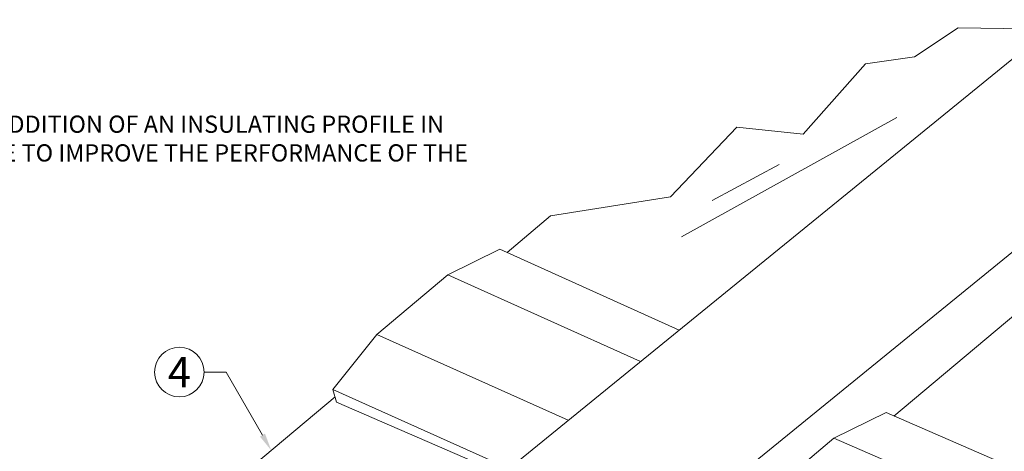
# Model space of a CAD drawing. Units: millimetres. Extents: x -183 to -3, y -122 to -46.
# Drawn here: x -135 to -132, y -91 to -89 of the extents above; entities that cross this region are included whole.
import ezdxf
from ezdxf import colors
from ezdxf.entities.mleader import LeaderData, LeaderLine
from ezdxf.math import Vec2, Vec3

# ---------------------------------------------------------------- set-up
doc = ezdxf.new("R2010")
doc.units = ezdxf.units.MM
doc.header["$LTSCALE"] = 0.375
doc.header["$MEASUREMENT"] = 0
doc.layers.get('0').update_dxf_attribs({"linetype": 'CONTINUOUS', "lineweight": 0})
doc.layers.add('CADRESTITRE', color=4, linetype='CONTINUOUS', lineweight=5)
doc.layers.add('Catalogue Texte Anglais', color=7, linetype='CONTINUOUS', lineweight=0)
doc.styles.add('DETAIL', font='stylu.ttf', dxfattribs={"height": 0.0625})
doc.styles.get("Standard").update_dxf_attribs({"font": 'arial.ttf', "height": 0.0625})
doc.styles.add('STYLUS BT', font='arial.ttf', dxfattribs={"height": 0.0625})

msp = doc.modelspace()

# ---------------------------------------------------------------- linework, layer by layer
at = {"linetype": 'Continuous', "lineweight": 0, "ltscale": 0.15}
for p, q in [((-133.60159, -91.05534), (-131.56876, -89.40244)), ((-133.03302, -91.29456), (-131.00101, -89.64236)), ((-132.17341, -90.84109), (-130.94929, -89.81484)), ((-133.42114, -90.11478), (-132.98482, -90.04525)), ((-133.42114, -90.11478), (-133.57929, -90.24737)), ((-132.95405, -90.52882), (-133.60528, -90.23567)), ((-133.09396, -90.64258), (-133.79484, -90.32869)), ((-133.35701, -90.85647), (-134.05241, -90.54463)), ((-133.5726, -91.03176), (-134.21179, -90.74414)), ((-134.20413, -90.77115), (-134.66795, -91.16005)), ((-133.59646, -91.05117), (-134.19858, -90.79074)), ((-130.38218, -91.61583), (-132.2021, -90.82869)), ((-130.57173, -91.70884), (-132.39165, -90.9217))]:
    msp.add_line(p, q, dxfattribs=at)
at = {"linetype": 'Continuous', "lineweight": 0}
for p, q in [((-132.09921, -89.53671), (-131.93975, -89.43131)), ((-131.93975, -89.43131), (-131.61044, -89.43633)), ((-132.27644, -89.56203), (-132.09921, -89.53671)), ((-132.50378, -89.81739), (-132.27644, -89.56203)), ((-132.94557, -90.19068), (-132.16333, -89.75684)), ((-132.98482, -90.04525), (-132.7443, -89.79207)), ((-132.7443, -89.79207), (-132.50378, -89.81739)), ((-132.83382, -90.05921), (-132.5906, -89.92774))]:
    msp.add_line(p, q, dxfattribs=at)
at = {"lineweight": 0, "ltscale": 0.15}
for p, q in [((-133.60528, -90.23567), (-133.79484, -90.32869)), ((-133.79484, -90.32869), (-134.05241, -90.54463)), ((-134.05241, -90.54463), (-134.21179, -90.74414)), ((-134.21179, -90.74414), (-134.19858, -90.79074)), ((-132.2021, -90.82869), (-132.39165, -90.9217)), ((-132.39165, -90.9217), (-132.64923, -91.13764))]:
    msp.add_line(p, q, dxfattribs=at)
at = {"color": 6, "ltscale": 0.15}
msp.add_circle((-134.76984, -90.68133), 0.09, dxfattribs=at)

# ---------------------------------------------------------------- texts
at = {"layer": 'CADRESTITRE', "color": 1, "insert": (-134.76984, -90.68133), "char_height": 0.110079, "attachment_point": 5, "style": 'STYLUS BT'}
msp.add_mtext_dynamic_manual_height_columns('\\pxqc;4', width=0.2090664, gutter_width=0.3125, heights=[0], dxfattribs=at)
at = {"layer": 'Catalogue Texte Anglais', "lineweight": 0, "insert": (-136.50323, -89.75043), "char_height": 0.0625, "width": 3.0136154, "attachment_point": 1, "style": 'DETAIL'}
msp.add_mtext('\\pxsm1;{\\fArial|b0|i0|c0|p34;OPTIONAL: 700HP SERIES: ADDITION OF AN INSULATING PROFILE IN EXPANDED POLYPROPYLENE TO IMPROVE THE PERFORMANCE OF THE CURTAIN WALL }', dxfattribs=at)

# ---------------------------------------------------------------- leaders
at = {"ltscale": 0.15}
ml = msp.add_multileader_mtext('Standard', dxfattribs=at)
ml.set_content('', color=256)
ml.set_leader_properties(color=30, linetype='ByLayer', lineweight=-1)
ml.build(insert=Vec2(0, 0))
ml.multileader.update_dxf_attribs({"text_right_attachment_type": 3, "dogleg_length": 0.1, "arrow_head_size": 0.064, "scale": 0.8})
ctx = ml.context
ctx.base_point, ctx.scale, ctx.char_height, ctx.arrow_head_size, ctx.landing_gap_size, ctx.plane_origin = Vec3(-134.71184, -90.68133), 0.8, 0.064, 0.064, 0.016, Vec3(-135.83497, -91.29906)
ctx.right_attachment, ctx.text_align_type = 3, 2
notes = []
notes.append((ctx, [(1, (1, 1, 0), (-134.59984, -90.68133), (-1, 0), 0.08, [(0, [(-134.43604, -90.9656)], 0, [])])]))
ctx.mtext.insert, ctx.mtext.alignment, ctx.mtext.flow_direction = Vec3(-134.69584, -90.64933), 3, 5
for ctx, leaders in notes:
    for number, flags, end, landing, length, lines in leaders:
        leader = LeaderData()
        leader.index, (leader.has_last_leader_line, leader.has_dogleg_vector, leader.attachment_direction) = number, flags
        leader.last_leader_point, leader.dogleg_vector, leader.dogleg_length = Vec3(end), Vec3(landing), length
        for number, points, colour, breaks in lines:
            line = LeaderLine()
            line.index, line.vertices, line.color, line.breaks = number, Vec3.list(points), colors.encode_raw_color(colour), breaks
            leader.lines.append(line)
        ctx.leaders.append(leader)

doc.saveas('drawing.dxf')
